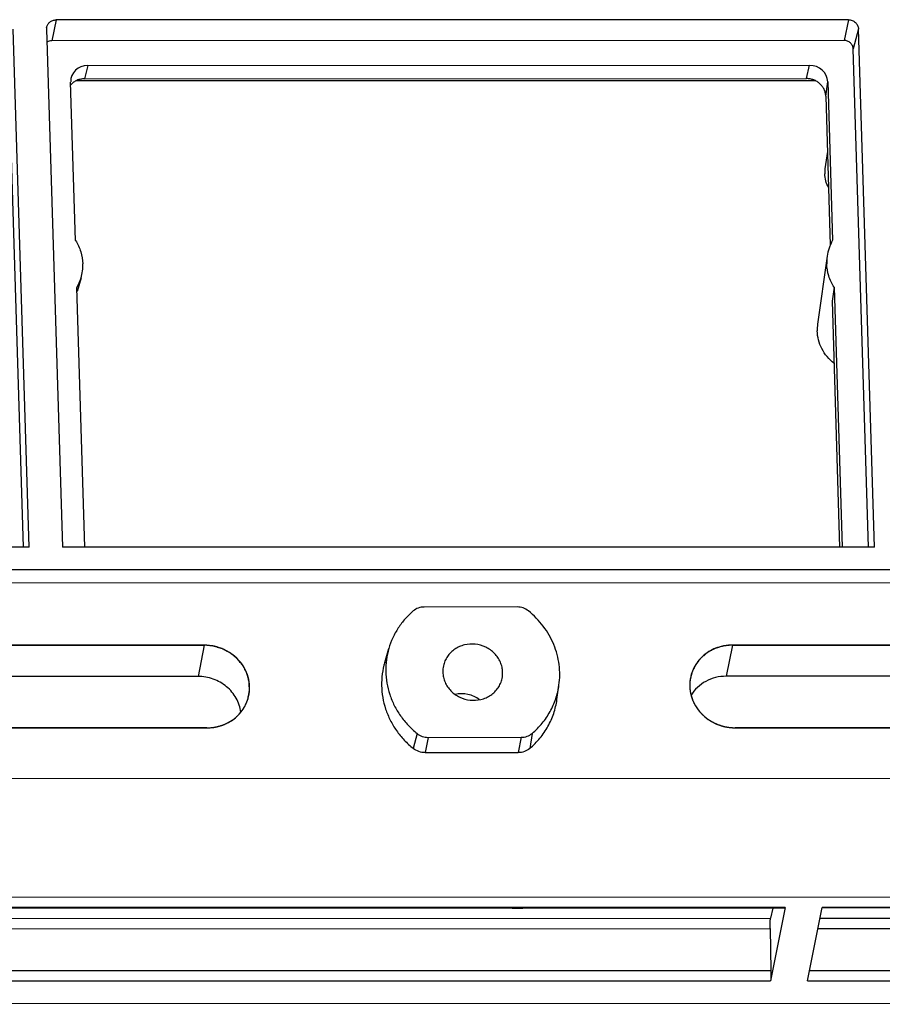
# Model space of a CAD drawing. Units: millimetres. Extents: x 3929 to 4652, y -320 to 193.
# Drawn here: x 4375 to 4405, y -225 to -191 of the extents above; entities that cross this region are included whole.
import ezdxf

# ---------------------------------------------------------------- set-up
doc = ezdxf.new("R2010")
doc.units = ezdxf.units.MM
doc.layers.get('0').update_dxf_attribs({"linetype": 'CONTINUOUS'})
doc.layers.add('02___PRT_ALL_AXES', color=7, linetype='CONTINUOUS')
doc.layers.add('03___PRT_ALL_CURVES', color=7, linetype='CONTINUOUS')

msp = doc.modelspace()

# ---------------------------------------------------------------- linework, layer by layer
at = {"color": 7, "linetype": 'Continuous'}
for p, q in [((4375.805, -190.571), (4375.654, -191.306)), ((4403.779, -190.565), (4375.805, -190.571)), ((4403.779, -190.565), (4403.628, -191.299)), ((4374.858, -209.191), (4374.296, -190.896)), ((4375.469, -190.896), (4376.032, -209.191)), ((4404.134, -190.889), (4403.948, -191.591)), ((4404.697, -209.185), (4404.134, -190.889)), ((4403.628, -191.299), (4375.654, -191.306)), ((4374.65, -209.191), (4374.109, -191.598)), ((4404.489, -209.185), (4403.948, -191.591)), ((4376.924, -192.181), (4376.814, -192.651)), ((4376.924, -192.181), (4402.412, -192.175)), ((4402.302, -192.645), (4402.412, -192.175)), ((4376.493, -198.359), (4376.321, -192.765)), ((4402.622, -192.721), (4376.499, -192.727)), ((4376.814, -192.651), (4402.302, -192.645)), ((4402.979, -193.263), (4403.051, -192.759)), ((4403.051, -192.759), (4403.223, -198.353)), ((4402.979, -193.263), (4403.141, -198.521)), ((4403.04, -195.216), (4402.953, -195.827)), ((4403.03, -198.914), (4402.692, -201.309)), ((4376.689, -199.678), (4376.548, -200.156)), ((4376.826, -209.191), (4376.544, -200.017)), ((4403.274, -200.011), (4403.202, -200.506)), ((4403.274, -200.011), (4403.556, -209.185)), ((4403.202, -200.506), (4403.469, -209.185)), ((4374.858, -209.191), (4346.194, -209.198)), ((4404.697, -209.185), (4376.032, -209.191)), ((4422.559, -209.977), (4258.758, -210.015)), ((4422.465, -210.446), (4258.664, -210.484)), ((4392.09, -211.297), (4388.801, -211.298)), ((4381.038, -212.645), (4349.956, -212.652)), ((4381.038, -212.645), (4380.817, -213.748)), ((4399.687, -212.641), (4399.466, -213.743)), ((4414.855, -212.637), (4399.687, -212.641)), ((4387.408, -213.252), (4387.553, -212.758)), ((4380.817, -213.748), (4349.736, -213.755)), ((4413.916, -213.74), (4399.466, -213.743)), ((4393.49, -214.567), (4393.562, -214.057)), ((4350.046, -215.572), (4381.128, -215.564)), ((4388.552, -215.762), (4388.419, -216.293)), ((4392.614, -215.761), (4392.531, -216.292)), ((4399.777, -215.56), (4414.945, -215.557)), ((4388.943, -215.899), (4388.835, -216.438)), ((4388.943, -215.899), (4392.232, -215.898)), ((4392.232, -215.898), (4392.124, -216.438)), ((4388.835, -216.438), (4392.124, -216.438)), ((4258.674, -217.374), (4423.096, -217.336)), ((4241.875, -221.57), (4440.153, -221.524)), ((4401.54, -221.924), (4280.326, -221.952)), ((4401.549, -221.901), (4280.331, -221.929)), ((4401.549, -221.901), (4401.031, -224.491)), ((4401.109, -221.924), (4401.031, -222.282)), ((4402.336, -224.491), (4402.855, -221.901)), ((4440.075, -221.915), (4402.85, -221.923)), ((4440.105, -221.892), (4402.855, -221.901)), ((4280.254, -222.31), (4401.031, -222.282)), ((4402.779, -222.282), (4437.708, -222.274)), ((4280.181, -222.678), (4401.016, -222.65)), ((4401.016, -222.65), (4401.046, -224.126)), ((4402.705, -222.649), (4437.968, -222.641)), ((4279.885, -224.154), (4401.046, -224.126)), ((4402.409, -224.126), (4439.505, -224.118)), ((4279.812, -224.519), (4401.031, -224.491)), ((4402.336, -224.491), (4439.766, -224.482)), ((4240.863, -225.323), (4439.662, -225.277))]:
    msp.add_line(p, q, dxfattribs=at)
for centre, radius, start, end in [((4375.773, -190.887), 0.304, 170.6018, 181.7595), ((4403.978, -195.971), 1.035, 171.988, 181.7619), ((4404.582, -199.134), 1.567, 150.1125, 171.9519), ((4404.586, -199.133), 1.571, 171.9832, 181.7666), ((4375.188, -199.237), 1.565, 343.6331, 1.7852), ((4375.182, -199.235), 1.571, 330.125, 343.6175), ((4404.095, -201.507), 1.416, 171.9838, 181.766)]:
    msp.add_arc(centre, radius, start, end, dxfattribs=at)
for centre, major_axis, ratio, start_param, end_param in [((4376.943, -192.765), (0.609, -0.135), 0.932773, 1.803556, 3.373667), ((4402.429, -192.76), (0.61, -0.129), 0.933336, 0.223867, 1.793978)]:
    msp.add_ellipse(centre, major_axis=major_axis, ratio=ratio, start_param=start_param, end_param=end_param, dxfattribs=at)
for points, knots in [([(4375.473, -190.837), (4375.479, -190.8), (4375.506, -190.728), (4375.583, -190.641), (4375.687, -190.584), (4375.765, -190.571), (4375.805, -190.571)], [0, 0, 0, 0, 0.243195, 0.489848, 0.742256, 1, 1, 1, 1]), ([(4403.779, -190.565), (4403.824, -190.565), (4403.914, -190.582), (4404.031, -190.653), (4404.111, -190.76), (4404.133, -190.847), (4404.134, -190.889)], [0, 0, 0, 0, 0.256013, 0.509968, 0.758119, 1, 1, 1, 1]), ([(4375.654, -191.306), (4375.624, -191.306), (4375.564, -191.314), (4375.508, -191.339), (4375.483, -191.355)], [0, 0, 0, 0, 0.504203, 1, 1, 1, 1]), ([(4403.948, -191.591), (4403.946, -191.553), (4403.927, -191.475), (4403.855, -191.379), (4403.75, -191.314), (4403.668, -191.299), (4403.628, -191.299)], [0, 0, 0, 0, 0.241881, 0.490032, 0.743987, 1, 1, 1, 1]), ([(4376.814, -192.651), (4376.767, -192.651), (4376.674, -192.66), (4376.541, -192.701), (4376.421, -192.769), (4376.353, -192.831), (4376.323, -192.864)], [0, 0, 0, 0, 0.25477, 0.506733, 0.755141, 1, 1, 1, 1]), ([(4402.979, -193.263), (4402.978, -193.223), (4402.967, -193.141), (4402.926, -193.024), (4402.861, -192.916), (4402.775, -192.823), (4402.673, -192.745), (4402.557, -192.687), (4402.431, -192.652), (4402.345, -192.645), (4402.302, -192.645)], [0, 0, 0, 0, 0.120374, 0.242009, 0.365282, 0.490235, 0.616628, 0.744094, 0.872093, 1, 1, 1, 1]), ([(4403.078, -196.489), (4403.037, -196.414), (4402.972, -196.256), (4402.946, -196.087), (4402.944, -196.003)], [0, 0, 0, 0, 0.503215, 1, 1, 1, 1]), ([(4376.493, -198.359), (4376.572, -198.483), (4376.697, -198.751), (4376.747, -199.043), (4376.751, -199.188)], [0, 0, 0, 0, 0.503792, 1, 1, 1, 1]), ([(4403.274, -200.011), (4403.195, -199.887), (4403.07, -199.619), (4403.02, -199.327), (4403.016, -199.182)], [0, 0, 0, 0, 0.503792, 1, 1, 1, 1]), ([(4403.269, -202.692), (4403.181, -202.622), (4403.019, -202.465), (4402.834, -202.185), (4402.714, -201.876), (4402.683, -201.658), (4402.679, -201.55)], [0, 0, 0, 0, 0.255255, 0.506883, 0.754903, 1, 1, 1, 1]), ([(4388.801, -211.298), (4388.732, -211.298), (4388.593, -211.322), (4388.471, -211.391), (4388.419, -211.435)], [0, 0, 0, 0, 0.505515, 1, 1, 1, 1]), ([(4392.481, -211.435), (4392.427, -211.391), (4392.302, -211.321), (4392.161, -211.297), (4392.09, -211.297)], [0, 0, 0, 0, 0.498483, 1, 1, 1, 1]), ([(4388.419, -211.435), (4388.316, -211.523), (4388.124, -211.711), (4387.879, -212.031), (4387.685, -212.381), (4387.591, -212.631), (4387.553, -212.758)], [0, 0, 0, 0, 0.252587, 0.503123, 0.752066, 1, 1, 1, 1]), ([(4393.562, -214.057), (4393.579, -213.937), (4393.597, -213.695), (4393.574, -213.331), (4393.503, -212.971), (4393.345, -212.503), (4393.031, -211.956), (4392.678, -211.593), (4392.481, -211.435)], [0, 0, 0, 0, 0.122372, 0.245174, 0.368654, 0.493009, 0.744336, 1, 1, 1, 1]), ([(4382.583, -214.53), (4382.614, -214.422), (4382.651, -214.195), (4382.62, -213.852), (4382.506, -213.523), (4382.315, -213.226), (4382.057, -212.977), (4381.747, -212.789), (4381.402, -212.672), (4381.159, -212.645), (4381.038, -212.645)], [0, 0, 0, 0, 0.120318, 0.241306, 0.363756, 0.488127, 0.614456, 0.742371, 0.871175, 1, 1, 1, 1]), ([(4399.687, -212.641), (4399.596, -212.641), (4399.415, -212.656), (4399.151, -212.723), (4398.906, -212.833), (4398.686, -212.983), (4398.498, -213.167), (4398.349, -213.38), (4398.243, -213.616), (4398.203, -213.784), (4398.191, -213.868)], [0, 0, 0, 0, 0.129395, 0.257708, 0.384638, 0.510046, 0.633976, 0.756664, 0.878502, 1, 1, 1, 1]), ([(4387.553, -212.758), (4387.515, -212.889), (4387.458, -213.158), (4387.435, -213.571), (4387.475, -213.984), (4387.577, -214.389), (4387.739, -214.778), (4387.958, -215.143), (4388.229, -215.476), (4388.44, -215.671), (4388.552, -215.762)], [0, 0, 0, 0, 0.122435, 0.245064, 0.368238, 0.492262, 0.617364, 0.74368, 0.871246, 1, 1, 1, 1]), ([(4387.408, -213.252), (4387.369, -213.385), (4387.311, -213.657), (4387.288, -214.075), (4387.328, -214.493), (4387.432, -214.903), (4387.596, -215.297), (4387.818, -215.666), (4388.092, -216.003), (4388.306, -216.201), (4388.419, -216.293)], [0, 0, 0, 0, 0.122435, 0.245064, 0.368238, 0.492262, 0.617364, 0.74368, 0.871246, 1, 1, 1, 1]), ([(4382.328, -215.01), (4382.317, -214.925), (4382.278, -214.754), (4382.172, -214.514), (4382.02, -214.294), (4381.83, -214.104), (4381.606, -213.949), (4381.357, -213.834), (4381.092, -213.763), (4380.909, -213.748), (4380.817, -213.748)], [0, 0, 0, 0, 0.120588, 0.242529, 0.366024, 0.491058, 0.617413, 0.7447, 0.872415, 1, 1, 1, 1]), ([(4399.466, -213.743), (4399.341, -213.743), (4399.091, -213.773), (4398.741, -213.907), (4398.441, -214.122), (4398.286, -214.311), (4398.223, -214.413)], [0, 0, 0, 0, 0.255843, 0.508144, 0.756095, 1, 1, 1, 1]), ([(4392.614, -215.761), (4392.742, -215.652), (4392.978, -215.413), (4393.261, -214.999), (4393.463, -214.543), (4393.539, -214.22), (4393.562, -214.057)], [0, 0, 0, 0, 0.252808, 0.503186, 0.751918, 1, 1, 1, 1]), ([(4398.191, -213.868), (4398.176, -213.972), (4398.171, -214.185), (4398.236, -214.499), (4398.372, -214.794), (4398.571, -215.056), (4398.823, -215.274), (4399.117, -215.436), (4399.44, -215.537), (4399.665, -215.56), (4399.777, -215.56)], [0, 0, 0, 0, 0.120215, 0.241454, 0.364277, 0.488937, 0.615346, 0.743102, 0.871572, 1, 1, 1, 1]), ([(4381.128, -215.564), (4381.291, -215.564), (4381.617, -215.516), (4381.985, -215.335), (4382.23, -215.13), (4382.383, -214.951), (4382.504, -214.75), (4382.561, -214.604), (4382.583, -214.53)], [0, 0, 0, 0, 0.256808, 0.508861, 0.63323, 0.756355, 0.87849, 1, 1, 1, 1]), ([(4392.531, -216.292), (4392.66, -216.182), (4392.899, -215.94), (4393.185, -215.52), (4393.39, -215.059), (4393.467, -214.732), (4393.49, -214.567)], [0, 0, 0, 0, 0.252808, 0.503186, 0.751918, 1, 1, 1, 1]), ([(4388.552, -215.762), (4388.606, -215.806), (4388.731, -215.875), (4388.872, -215.899), (4388.943, -215.899)], [0, 0, 0, 0, 0.498483, 1, 1, 1, 1]), ([(4392.232, -215.898), (4392.302, -215.898), (4392.44, -215.875), (4392.562, -215.805), (4392.614, -215.761)], [0, 0, 0, 0, 0.505515, 1, 1, 1, 1]), ([(4388.835, -216.438), (4388.76, -216.438), (4388.61, -216.413), (4388.477, -216.339), (4388.419, -216.293)], [0, 0, 0, 0, 0.501517, 1, 1, 1, 1]), ([(4392.531, -216.292), (4392.476, -216.338), (4392.345, -216.413), (4392.198, -216.438), (4392.124, -216.438)], [0, 0, 0, 0, 0.494485, 1, 1, 1, 1]), ([(4401.54, -221.924), (4401.541, -221.924), (4401.543, -221.922), (4401.547, -221.914), (4401.548, -221.907), (4401.549, -221.901)], [0, 0, 0, 0, 0.111094, 0.305232, 1, 1, 1, 1]), ([(4401.016, -222.65), (4401.015, -222.612), (4401.014, -222.539), (4401.017, -222.435), (4401.021, -222.359), (4401.026, -222.31), (4401.029, -222.29), (4401.031, -222.282)], [0, 0, 0, 0, 0.305947, 0.598826, 0.840523, 0.932063, 1, 1, 1, 1]), ([(4401.046, -224.126), (4401.047, -224.163), (4401.047, -224.236), (4401.045, -224.338), (4401.041, -224.414), (4401.036, -224.463), (4401.033, -224.483), (4401.031, -224.491)], [0, 0, 0, 0, 0.302937, 0.59386, 0.836238, 0.929445, 1, 1, 1, 1])]:
    msp.add_open_spline(points, degree=3, knots=knots, dxfattribs=at)
at = {"layer": '02___PRT_ALL_AXES', "color": 7, "linetype": 'Continuous'}
for centre, radius, start, end in [((4390.387, -213.57), 0.927, 167.8167, 181.7697), ((4390.646, -213.627), 0.927, 347.8167, 1.7697), ((4392.094, -218.895), 3.037, 266.4231, 273.6034)]:
    msp.add_arc(centre, radius, start, end, dxfattribs=at)
for points, knots in [([(4391.573, -213.598), (4391.571, -213.538), (4391.556, -213.416), (4391.498, -213.241), (4391.408, -213.078), (4391.288, -212.933), (4391.143, -212.809), (4390.923, -212.679), (4390.609, -212.59), (4390.285, -212.611), (4390.045, -212.692), (4389.88, -212.782), (4389.736, -212.9), (4389.618, -213.041), (4389.53, -213.2), (4389.493, -213.315), (4389.48, -213.374)], [0, 0, 0, 0, 0.060654, 0.121892, 0.183864, 0.246619, 0.310102, 0.374167, 0.502664, 0.630488, 0.693798, 0.756357, 0.818136, 0.879209, 0.939749, 1, 1, 1, 1]), ([(4389.46, -213.598), (4389.462, -213.659), (4389.477, -213.78), (4389.535, -213.955), (4389.625, -214.118), (4389.745, -214.264), (4389.89, -214.387), (4390.11, -214.517), (4390.424, -214.606), (4390.748, -214.586), (4390.989, -214.505), (4391.153, -214.414), (4391.297, -214.297), (4391.415, -214.156), (4391.503, -213.996), (4391.54, -213.881), (4391.553, -213.822)], [0, 0, 0, 0, 0.060654, 0.121892, 0.183864, 0.246619, 0.310102, 0.374167, 0.502664, 0.630488, 0.693798, 0.756357, 0.818136, 0.879209, 0.939749, 1, 1, 1, 1]), ([(4390.761, -214.568), (4390.638, -214.481), (4390.353, -214.355), (4390.041, -214.352), (4389.893, -214.381)], [0, 0, 0, 0, 0.500001, 1, 1, 1, 1])]:
    msp.add_open_spline(points, degree=3, knots=knots, dxfattribs=at)
at = {"layer": '03___PRT_ALL_CURVES', "color": 7, "linetype": 'Continuous'}
for p, q in [((4349.956, -212.652), (4381.038, -212.645)), ((4399.687, -212.641), (4414.874, -212.637)), ((4398.178, -214.095), (4398.178, -214.107)), ((4398.19, -213.876), (4398.188, -213.888)), ((4398.22, -214.398), (4398.223, -214.41)), ((4382.518, -214.704), (4382.523, -214.693)), ((4398.328, -214.689), (4398.333, -214.7)), ((4382.363, -214.967), (4382.37, -214.957)), ((4398.497, -214.954), (4398.505, -214.964)), ((4381.6, -215.495), (4381.612, -215.491)), ((4381.893, -215.372), (4381.904, -215.366)), ((4382.152, -215.193), (4382.161, -215.185)), ((4398.721, -215.181), (4398.73, -215.189)), ((4398.988, -215.362), (4399, -215.368)), ((4399.288, -215.487), (4399.301, -215.491)), ((4381.128, -215.564), (4350.046, -215.572)), ((4381.284, -215.557), (4381.297, -215.556)), ((4399.608, -215.551), (4399.621, -215.553)), ((4421.534, -215.555), (4399.777, -215.56))]:
    msp.add_line(p, q, dxfattribs=at)
for points, knots in [([(4382.575, -214.555), (4382.58, -214.527), (4382.591, -214.471), (4382.605, -214.402), (4382.616, -214.346), (4382.623, -214.311), (4382.628, -214.286), (4382.63, -214.272), (4382.633, -214.258), (4382.633, -214.24), (4382.632, -214.212), (4382.631, -214.176), (4382.629, -214.133), (4382.628, -214.09), (4382.627, -214.047), (4382.626, -214.011), (4382.625, -213.983), (4382.624, -213.965), (4382.624, -213.951), (4382.62, -213.937), (4382.614, -213.912), (4382.605, -213.877), (4382.594, -213.835), (4382.583, -213.793), (4382.572, -213.751), (4382.563, -213.716), (4382.556, -213.688), (4382.552, -213.671), (4382.549, -213.659), (4382.546, -213.652), (4382.543, -213.645), (4382.539, -213.637), (4382.529, -213.617), (4382.514, -213.588), (4382.494, -213.549), (4382.475, -213.51), (4382.455, -213.47), (4382.438, -213.438), (4382.425, -213.412), (4382.417, -213.395), (4382.41, -213.382), (4382.405, -213.372), (4382.398, -213.364), (4382.389, -213.352), (4382.377, -213.338), (4382.349, -213.303), (4382.307, -213.251), (4382.265, -213.199), (4382.237, -213.164), (4382.226, -213.15), (4382.216, -213.138), (4382.21, -213.129), (4382.201, -213.122), (4382.189, -213.113), (4382.175, -213.101), (4382.152, -213.081), (4382.123, -213.058), (4382.088, -213.029), (4382.053, -213), (4382.018, -212.971), (4381.992, -212.95), (4381.975, -212.936), (4381.966, -212.928), (4381.957, -212.922), (4381.943, -212.915), (4381.927, -212.906), (4381.9, -212.891), (4381.866, -212.874), (4381.826, -212.852), (4381.786, -212.831), (4381.746, -212.809), (4381.712, -212.791), (4381.688, -212.779), (4381.675, -212.771), (4381.661, -212.767), (4381.642, -212.761), (4381.613, -212.753), (4381.577, -212.742), (4381.533, -212.728), (4381.489, -212.715), (4381.445, -212.702), (4381.408, -212.691), (4381.379, -212.682), (4381.361, -212.676), (4381.346, -212.675), (4381.331, -212.674), (4381.304, -212.671), (4381.266, -212.667), (4381.205, -212.661), (4381.129, -212.654), (4381.068, -212.648), (4381.038, -212.645)], [0, 0, 0, 0, 0.03125, 0.0625, 0.078125, 0.09375, 0.101562, 0.105469, 0.109375, 0.117188, 0.125, 0.140625, 0.15625, 0.171875, 0.1875, 0.203125, 0.210938, 0.21875, 0.222656, 0.226562, 0.234375, 0.25, 0.265625, 0.28125, 0.296875, 0.3125, 0.320312, 0.328125, 0.332031, 0.333984, 0.335938, 0.339844, 0.34375, 0.359375, 0.375, 0.390625, 0.40625, 0.421875, 0.429688, 0.4375, 0.441406, 0.445312, 0.449219, 0.453125, 0.460938, 0.46875, 0.5, 0.53125, 0.539062, 0.546875, 0.550781, 0.554688, 0.558594, 0.5625, 0.570312, 0.578125, 0.59375, 0.609375, 0.625, 0.640625, 0.65625, 0.660156, 0.664062, 0.667969, 0.671875, 0.679688, 0.6875, 0.703125, 0.71875, 0.734375, 0.75, 0.765625, 0.773438, 0.777344, 0.78125, 0.789062, 0.796875, 0.8125, 0.828125, 0.84375, 0.859375, 0.875, 0.882812, 0.890625, 0.894531, 0.898438, 0.90625, 0.921875, 0.9375, 0.96875, 1, 1, 1, 1]), ([(4399.687, -212.641), (4399.665, -212.643), (4399.62, -212.647), (4399.553, -212.653), (4399.497, -212.659), (4399.453, -212.663), (4399.425, -212.665), (4399.402, -212.668), (4399.38, -212.669), (4399.353, -212.678), (4399.32, -212.687), (4399.277, -212.7), (4399.223, -212.716), (4399.169, -212.732), (4399.131, -212.743), (4399.109, -212.749), (4399.096, -212.754), (4399.084, -212.756), (4399.075, -212.762), (4399.057, -212.771), (4399.023, -212.789), (4398.973, -212.815), (4398.914, -212.846), (4398.87, -212.869), (4398.84, -212.885), (4398.825, -212.893), (4398.813, -212.899), (4398.804, -212.906), (4398.796, -212.913), (4398.785, -212.922), (4398.768, -212.935), (4398.738, -212.96), (4398.696, -212.995), (4398.653, -213.03), (4398.624, -213.054), (4398.607, -213.068), (4398.596, -213.077), (4398.588, -213.084), (4398.579, -213.09), (4398.571, -213.101), (4398.56, -213.114), (4398.54, -213.139), (4398.509, -213.178), (4398.469, -213.228), (4398.435, -213.271), (4398.411, -213.3), (4398.399, -213.315), (4398.392, -213.324), (4398.388, -213.334), (4398.382, -213.346), (4398.372, -213.365), (4398.36, -213.389), (4398.346, -213.418), (4398.327, -213.456), (4398.307, -213.495), (4398.288, -213.533), (4398.276, -213.558), (4398.268, -213.574), (4398.264, -213.583), (4398.261, -213.588), (4398.26, -213.596), (4398.256, -213.607), (4398.251, -213.629), (4398.245, -213.655), (4398.234, -213.697), (4398.221, -213.75), (4398.205, -213.813), (4398.195, -213.855), (4398.19, -213.876)], [0, 0, 0, 0, 0.03125, 0.0625, 0.09375, 0.109375, 0.125, 0.132812, 0.140625, 0.15625, 0.171875, 0.1875, 0.21875, 0.25, 0.265625, 0.273438, 0.28125, 0.285156, 0.289062, 0.296875, 0.3125, 0.34375, 0.375, 0.40625, 0.414062, 0.421875, 0.429688, 0.433594, 0.4375, 0.445312, 0.453125, 0.46875, 0.5, 0.53125, 0.546875, 0.554688, 0.5625, 0.566406, 0.570312, 0.578125, 0.585938, 0.59375, 0.625, 0.65625, 0.6875, 0.703125, 0.710938, 0.714844, 0.71875, 0.726562, 0.734375, 0.75, 0.765625, 0.78125, 0.8125, 0.828125, 0.84375, 0.851562, 0.855469, 0.857422, 0.859375, 0.867188, 0.875, 0.890625, 0.90625, 0.9375, 0.96875, 1, 1, 1, 1]), ([(4398.188, -213.888), (4398.187, -213.895), (4398.186, -213.906), (4398.184, -213.922), (4398.183, -213.94), (4398.181, -213.962), (4398.177, -214.015), (4398.177, -214.06), (4398.178, -214.095)], [0, 0, 0, 0, 0.125, 0.1875, 0.25, 0.375, 0.5, 1, 1, 1, 1]), ([(4398.178, -214.107), (4398.179, -214.118), (4398.18, -214.135), (4398.181, -214.159), (4398.183, -214.178), (4398.184, -214.198), (4398.186, -214.215), (4398.189, -214.232), (4398.19, -214.249), (4398.194, -214.268), (4398.197, -214.293), (4398.203, -214.325), (4398.211, -214.363), (4398.217, -214.386), (4398.22, -214.398)], [0, 0, 0, 0, 0.125, 0.1875, 0.25, 0.3125, 0.375, 0.4375, 0.5, 0.5625, 0.625, 0.75, 0.875, 1, 1, 1, 1]), ([(4398.223, -214.41), (4398.226, -214.421), (4398.23, -214.438), (4398.237, -214.461), (4398.243, -214.479), (4398.249, -214.498), (4398.255, -214.515), (4398.261, -214.532), (4398.266, -214.547), (4398.274, -214.566), (4398.283, -214.59), (4398.296, -214.62), (4398.311, -214.655), (4398.322, -214.678), (4398.328, -214.689)], [0, 0, 0, 0, 0.125, 0.1875, 0.25, 0.3125, 0.375, 0.4375, 0.5, 0.5625, 0.625, 0.75, 0.875, 1, 1, 1, 1]), ([(4382.37, -214.957), (4382.377, -214.948), (4382.387, -214.934), (4382.401, -214.915), (4382.411, -214.898), (4382.422, -214.882), (4382.431, -214.867), (4382.44, -214.852), (4382.449, -214.838), (4382.459, -214.821), (4382.471, -214.799), (4382.486, -214.771), (4382.503, -214.737), (4382.513, -214.715), (4382.518, -214.704)], [0, 0, 0, 0, 0.125, 0.1875, 0.25, 0.3125, 0.375, 0.4375, 0.5, 0.5625, 0.625, 0.75, 0.875, 1, 1, 1, 1]), ([(4382.523, -214.693), (4382.525, -214.688), (4382.528, -214.681), (4382.533, -214.671), (4382.538, -214.659), (4382.543, -214.644), (4382.557, -214.609), (4382.567, -214.579), (4382.575, -214.555)], [0, 0, 0, 0, 0.125, 0.1875, 0.25, 0.375, 0.5, 1, 1, 1, 1]), ([(4398.333, -214.7), (4398.339, -214.71), (4398.347, -214.726), (4398.358, -214.747), (4398.368, -214.764), (4398.378, -214.782), (4398.388, -214.797), (4398.397, -214.812), (4398.406, -214.827), (4398.417, -214.844), (4398.432, -214.865), (4398.451, -214.892), (4398.474, -214.924), (4398.489, -214.944), (4398.497, -214.954)], [0, 0, 0, 0, 0.125, 0.1875, 0.25, 0.3125, 0.375, 0.4375, 0.5, 0.5625, 0.625, 0.75, 0.875, 1, 1, 1, 1]), ([(4382.161, -215.185), (4382.17, -215.177), (4382.182, -215.166), (4382.2, -215.15), (4382.214, -215.136), (4382.228, -215.122), (4382.241, -215.109), (4382.253, -215.097), (4382.265, -215.085), (4382.278, -215.07), (4382.295, -215.051), (4382.316, -215.026), (4382.341, -214.997), (4382.355, -214.977), (4382.363, -214.967)], [0, 0, 0, 0, 0.125, 0.1875, 0.25, 0.3125, 0.375, 0.4375, 0.5, 0.5625, 0.625, 0.75, 0.875, 1, 1, 1, 1]), ([(4398.505, -214.964), (4398.513, -214.973), (4398.524, -214.986), (4398.54, -215.005), (4398.553, -215.02), (4398.567, -215.035), (4398.579, -215.048), (4398.592, -215.061), (4398.604, -215.074), (4398.619, -215.088), (4398.637, -215.107), (4398.662, -215.13), (4398.691, -215.157), (4398.711, -215.173), (4398.721, -215.181)], [0, 0, 0, 0, 0.125, 0.1875, 0.25, 0.3125, 0.375, 0.4375, 0.5, 0.5625, 0.625, 0.75, 0.875, 1, 1, 1, 1]), ([(4381.297, -215.556), (4381.309, -215.554), (4381.326, -215.552), (4381.351, -215.549), (4381.371, -215.546), (4381.392, -215.543), (4381.41, -215.54), (4381.428, -215.536), (4381.445, -215.534), (4381.466, -215.529), (4381.492, -215.523), (4381.524, -215.515), (4381.563, -215.505), (4381.587, -215.498), (4381.6, -215.495)], [0, 0, 0, 0, 0.125, 0.1875, 0.25, 0.3125, 0.375, 0.4375, 0.5, 0.5625, 0.625, 0.75, 0.875, 1, 1, 1, 1]), ([(4381.612, -215.491), (4381.623, -215.487), (4381.64, -215.482), (4381.664, -215.474), (4381.683, -215.467), (4381.702, -215.46), (4381.719, -215.453), (4381.736, -215.446), (4381.752, -215.44), (4381.771, -215.432), (4381.795, -215.421), (4381.825, -215.407), (4381.86, -215.389), (4381.882, -215.378), (4381.893, -215.372)], [0, 0, 0, 0, 0.125, 0.1875, 0.25, 0.3125, 0.375, 0.4375, 0.5, 0.5625, 0.625, 0.75, 0.875, 1, 1, 1, 1]), ([(4381.904, -215.366), (4381.915, -215.36), (4381.93, -215.351), (4381.951, -215.339), (4381.968, -215.328), (4381.985, -215.317), (4382, -215.308), (4382.015, -215.298), (4382.029, -215.288), (4382.045, -215.276), (4382.067, -215.261), (4382.093, -215.241), (4382.123, -215.217), (4382.142, -215.201), (4382.152, -215.193)], [0, 0, 0, 0, 0.125, 0.1875, 0.25, 0.3125, 0.375, 0.4375, 0.5, 0.5625, 0.625, 0.75, 0.875, 1, 1, 1, 1]), ([(4398.73, -215.189), (4398.74, -215.197), (4398.754, -215.208), (4398.773, -215.223), (4398.79, -215.235), (4398.806, -215.248), (4398.821, -215.258), (4398.837, -215.269), (4398.851, -215.279), (4398.868, -215.29), (4398.891, -215.305), (4398.92, -215.323), (4398.954, -215.343), (4398.977, -215.355), (4398.988, -215.362)], [0, 0, 0, 0, 0.125, 0.1875, 0.25, 0.3125, 0.375, 0.4375, 0.5, 0.5625, 0.625, 0.75, 0.875, 1, 1, 1, 1]), ([(4399, -215.368), (4399.01, -215.373), (4399.027, -215.382), (4399.049, -215.393), (4399.068, -215.401), (4399.086, -215.41), (4399.103, -215.418), (4399.12, -215.425), (4399.136, -215.432), (4399.156, -215.44), (4399.181, -215.45), (4399.213, -215.462), (4399.251, -215.475), (4399.276, -215.483), (4399.288, -215.487)], [0, 0, 0, 0, 0.125, 0.1875, 0.25, 0.3125, 0.375, 0.4375, 0.5, 0.5625, 0.625, 0.75, 0.875, 1, 1, 1, 1]), ([(4399.301, -215.491), (4399.313, -215.494), (4399.33, -215.499), (4399.354, -215.506), (4399.374, -215.51), (4399.394, -215.516), (4399.413, -215.52), (4399.431, -215.524), (4399.448, -215.527), (4399.469, -215.531), (4399.495, -215.536), (4399.529, -215.541), (4399.569, -215.547), (4399.595, -215.55), (4399.608, -215.551)], [0, 0, 0, 0, 0.125, 0.1875, 0.25, 0.3125, 0.375, 0.4375, 0.5, 0.5625, 0.625, 0.75, 0.875, 1, 1, 1, 1]), ([(4381.128, -215.564), (4381.133, -215.564), (4381.141, -215.564), (4381.153, -215.564), (4381.167, -215.564), (4381.183, -215.563), (4381.224, -215.562), (4381.258, -215.559), (4381.284, -215.557)], [0, 0, 0, 0, 0.125, 0.1875, 0.25, 0.375, 0.5, 1, 1, 1, 1]), ([(4399.621, -215.553), (4399.626, -215.553), (4399.634, -215.554), (4399.645, -215.555), (4399.66, -215.556), (4399.676, -215.557), (4399.717, -215.559), (4399.751, -215.56), (4399.777, -215.56)], [0, 0, 0, 0, 0.125, 0.1875, 0.25, 0.375, 0.5, 1, 1, 1, 1])]:
    msp.add_open_spline(points, degree=3, knots=knots, dxfattribs=at)

doc.saveas('drawing.dxf')
